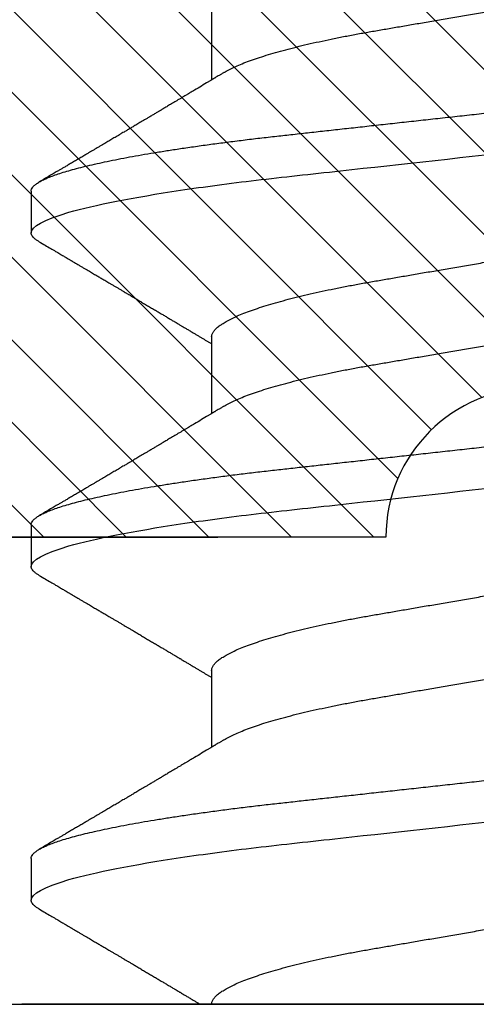
# Model space of a CAD drawing. Units: inches. Extents: x 0 to 44.3, y 0 to 42.6.
# Drawn here: x 12.3 to 12.4, y 21.7 to 21.9 of the extents above; entities that cross this region are included whole.
import ezdxf

# ---------------------------------------------------------------- set-up
doc = ezdxf.new("R2010")
doc.units = ezdxf.units.IN
doc.header["$LTSCALE"] = 0.25
doc.header["$MEASUREMENT"] = 0
doc.linetypes.add('HIDDEN2', pattern=[0.1875, 0.125, -0.0625])
for name, color, linetype in [('Arcadia-Hidden', 1, 'HIDDEN2'), ('Arcadia-Profile', 6, 'Continuous'), ('Arcadia-Shade', 8, 'Continuous')]:
    doc.layers.add(name, color=color, linetype=linetype)

# ---------------------------------------------------------------- blocks, each defined once
blk = doc.blocks.new('*U11')
at = {"layer": 'Arcadia-Profile'}
for p, q in [((-0.01, 0.216), (-0.01, -0.216)), ((0.02125, 0.108), (0.01232, 0.108)), ((0.09268, 0.108), (0.08375, 0.108)), ((0.16411, 0.108), (0.15518, 0.108)), ((0.06143, 0.06934), (0.04503, 0.06934)), ((0.13286, 0.06934), (0.11646, 0.06934)), ((0.20429, 0.06934), (0.18789, 0.06934))]:
    blk.add_line(p, q, dxfattribs=at)
for points, knots in [([(0.0104, 0.10629), (0.01052, 0.10647), (0.01077, 0.10689), (0.01115, 0.10736), (0.01155, 0.10773), (0.01194, 0.10796), (0.0122, 0.10799), (0.01232, 0.108)], [0, 0, 0, 0, 0.168323, 0.378873, 0.587751, 0.794833, 1, 1, 1, 1]), ([(0.01232, 0.108), (0.01361, 0.108), (0.01511, 0.10537), (0.01826, 0.09442), (0.0199, 0.08611), (0.02216, 0.07097), (0.02289, 0.06549), (0.02424, 0.05407), (0.02487, 0.04814), (0.02699, 0.02889), (0.02858, 0.01447), (0.03177, -0.01447), (0.03336, -0.02889), (0.03548, -0.04814), (0.03611, -0.05407), (0.03747, -0.06549), (0.03819, -0.07097), (0.04046, -0.08611), (0.0421, -0.09442), (0.04524, -0.10537), (0.04675, -0.108), (0.04804, -0.108)], [0, 0, 0, 0, 0.125, 0.125, 0.25, 0.25, 0.3125, 0.3125, 0.375, 0.375, 0.5, 0.5, 0.625, 0.625, 0.6875, 0.6875, 0.75, 0.75, 0.875, 0.875, 1, 1, 1, 1]), ([(0.02125, 0.108), (0.02139, 0.10798), (0.02166, 0.10795), (0.02208, 0.10769), (0.02252, 0.10726), (0.02297, 0.10665), (0.02342, 0.10586), (0.02388, 0.10491), (0.02434, 0.1038), (0.02479, 0.10255), (0.02525, 0.10114), (0.02572, 0.09957), (0.02618, 0.09783), (0.02665, 0.09595), (0.02712, 0.09391), (0.0276, 0.09172), (0.02807, 0.08939), (0.02853, 0.08694), (0.02899, 0.08437), (0.02945, 0.0817), (0.02989, 0.07892), (0.03035, 0.07597), (0.03081, 0.07283), (0.03127, 0.0695), (0.03172, 0.06609), (0.03216, 0.0626), (0.03259, 0.05903), (0.03299, 0.05547), (0.03338, 0.05191), (0.03378, 0.04834), (0.03418, 0.04466), (0.0346, 0.0409), (0.03502, 0.03704), (0.03546, 0.0331), (0.0359, 0.02909), (0.03635, 0.02502), (0.0368, 0.02089), (0.03726, 0.01673), (0.03772, 0.01256), (0.03818, 0.00839), (0.03864, 0.0042), (0.03912, -0.00011), (0.03961, -0.00454), (0.04011, -0.00906), (0.0406, -0.01356), (0.04109, -0.01802), (0.04158, -0.02244), (0.04205, -0.02672), (0.04251, -0.03085), (0.04295, -0.03483), (0.04338, -0.03873), (0.0438, -0.04255), (0.04421, -0.04627), (0.04461, -0.0499), (0.045, -0.05344), (0.04538, -0.0569), (0.04578, -0.06029), (0.04618, -0.06361), (0.0466, -0.06685), (0.04702, -0.07), (0.04744, -0.07306), (0.04789, -0.07612), (0.04836, -0.07915), (0.04884, -0.08214), (0.04933, -0.085), (0.04983, -0.08771), (0.05032, -0.09028), (0.05081, -0.09264), (0.05129, -0.09481), (0.05177, -0.09679), (0.05223, -0.09861), (0.0527, -0.10027), (0.05316, -0.10177), (0.05362, -0.10311), (0.05407, -0.10429), (0.05452, -0.10531), (0.05495, -0.10616), (0.05538, -0.10684), (0.05579, -0.10737), (0.05619, -0.10773), (0.05658, -0.10795), (0.05697, -0.10803), (0.05737, -0.10794), (0.0578, -0.10769), (0.05823, -0.10725), (0.0586, -0.10678), (0.05881, -0.1064), (0.05888, -0.10628)], [0, 0, 0, 0, 0.01186, 0.023839, 0.035929, 0.048122, 0.060408, 0.072778, 0.084509, 0.096297, 0.108134, 0.12001, 0.131917, 0.143844, 0.155782, 0.167722, 0.179654, 0.191568, 0.203243, 0.214883, 0.22648, 0.238025, 0.250424, 0.262743, 0.274971, 0.287101, 0.299123, 0.311029, 0.322182, 0.333426, 0.344772, 0.356213, 0.367742, 0.379351, 0.391033, 0.402778, 0.414579, 0.426426, 0.438098, 0.449797, 0.461514, 0.47324, 0.485902, 0.498553, 0.511181, 0.523775, 0.536324, 0.548817, 0.560536, 0.572187, 0.583763, 0.595254, 0.606655, 0.617957, 0.629154, 0.640319, 0.651587, 0.662956, 0.674213, 0.685553, 0.69697, 0.708454, 0.720923, 0.733453, 0.746031, 0.758648, 0.771291, 0.783951, 0.795891, 0.807826, 0.819745, 0.831639, 0.843499, 0.855316, 0.867081, 0.878785, 0.890419, 0.901975, 0.913242, 0.924419, 0.9355, 0.946479, 0.958339, 0.970318, 0.982408, 0.994601, 1, 1, 1, 1]), ([(0.08183, 0.10629), (0.08194, 0.10647), (0.0822, 0.10689), (0.08258, 0.10736), (0.08298, 0.10773), (0.08337, 0.10796), (0.08362, 0.10799), (0.08375, 0.108)], [0, 0, 0, 0, 0.168323, 0.378873, 0.587751, 0.794833, 1, 1, 1, 1]), ([(0.08375, 0.108), (0.08504, 0.108), (0.08654, 0.10537), (0.08969, 0.09442), (0.09132, 0.08611), (0.09359, 0.07097), (0.09432, 0.06549), (0.09567, 0.05407), (0.0963, 0.04814), (0.09842, 0.02889), (0.10001, 0.01447), (0.1032, -0.01447), (0.10479, -0.02889), (0.10691, -0.04814), (0.10754, -0.05407), (0.1089, -0.06549), (0.10962, -0.07097), (0.11189, -0.08611), (0.11353, -0.09442), (0.11667, -0.10537), (0.11818, -0.108), (0.11946, -0.108)], [0, 0, 0, 0, 0.125, 0.125, 0.25, 0.25, 0.3125, 0.3125, 0.375, 0.375, 0.5, 0.5, 0.625, 0.625, 0.6875, 0.6875, 0.75, 0.75, 0.875, 0.875, 1, 1, 1, 1]), ([(0.09268, 0.108), (0.09281, 0.10798), (0.09309, 0.10795), (0.09351, 0.10769), (0.09395, 0.10726), (0.0944, 0.10665), (0.09485, 0.10586), (0.09531, 0.10491), (0.09577, 0.1038), (0.09622, 0.10255), (0.09668, 0.10114), (0.09714, 0.09957), (0.09761, 0.09783), (0.09808, 0.09595), (0.09855, 0.09391), (0.09902, 0.09172), (0.0995, 0.08939), (0.09996, 0.08694), (0.10042, 0.08437), (0.10087, 0.0817), (0.10132, 0.07892), (0.10178, 0.07597), (0.10223, 0.07283), (0.1027, 0.0695), (0.10315, 0.06609), (0.10359, 0.0626), (0.10401, 0.05903), (0.10442, 0.05547), (0.10481, 0.05191), (0.10521, 0.04834), (0.10561, 0.04466), (0.10603, 0.0409), (0.10645, 0.03704), (0.10689, 0.0331), (0.10733, 0.02909), (0.10778, 0.02502), (0.10823, 0.02089), (0.10869, 0.01673), (0.10915, 0.01256), (0.10961, 0.00839), (0.11007, 0.0042), (0.11055, -0.00011), (0.11104, -0.00454), (0.11153, -0.00906), (0.11203, -0.01356), (0.11252, -0.01802), (0.11301, -0.02244), (0.11348, -0.02672), (0.11394, -0.03085), (0.11437, -0.03483), (0.1148, -0.03873), (0.11523, -0.04255), (0.11564, -0.04627), (0.11604, -0.0499), (0.11643, -0.05344), (0.11681, -0.0569), (0.11721, -0.06029), (0.11761, -0.06361), (0.11802, -0.06685), (0.11844, -0.07), (0.11887, -0.07306), (0.11932, -0.07612), (0.11978, -0.07915), (0.12027, -0.08214), (0.12076, -0.085), (0.12125, -0.08771), (0.12175, -0.09028), (0.12224, -0.09264), (0.12272, -0.09481), (0.12319, -0.09679), (0.12366, -0.09861), (0.12413, -0.10027), (0.12459, -0.10177), (0.12505, -0.10311), (0.1255, -0.10429), (0.12594, -0.10531), (0.12638, -0.10616), (0.12681, -0.10684), (0.12722, -0.10737), (0.12762, -0.10773), (0.12801, -0.10795), (0.1284, -0.10803), (0.1288, -0.10794), (0.12923, -0.10769), (0.12966, -0.10725), (0.13002, -0.10678), (0.13024, -0.1064), (0.13031, -0.10628)], [0, 0, 0, 0, 0.01186, 0.023839, 0.035929, 0.048122, 0.060408, 0.072778, 0.084509, 0.096297, 0.108134, 0.12001, 0.131917, 0.143844, 0.155782, 0.167722, 0.179654, 0.191568, 0.203243, 0.214883, 0.22648, 0.238025, 0.250424, 0.262743, 0.274971, 0.287101, 0.299123, 0.311029, 0.322182, 0.333426, 0.344772, 0.356213, 0.367742, 0.379351, 0.391033, 0.402778, 0.414579, 0.426426, 0.438098, 0.449797, 0.461514, 0.47324, 0.485902, 0.498553, 0.511181, 0.523775, 0.536324, 0.548817, 0.560536, 0.572187, 0.583763, 0.595254, 0.606655, 0.617957, 0.629154, 0.640319, 0.651587, 0.662956, 0.674213, 0.685553, 0.69697, 0.708454, 0.720923, 0.733453, 0.746031, 0.758648, 0.771291, 0.783951, 0.795891, 0.807826, 0.819745, 0.831639, 0.843499, 0.855316, 0.867081, 0.878785, 0.890419, 0.901975, 0.913242, 0.924419, 0.9355, 0.946479, 0.958339, 0.970318, 0.982408, 0.994601, 1, 1, 1, 1]), ([(0.15326, 0.10629), (0.15337, 0.10647), (0.15362, 0.10689), (0.15401, 0.10736), (0.15441, 0.10773), (0.1548, 0.10796), (0.15505, 0.10799), (0.15518, 0.108)], [0, 0, 0, 0, 0.168323, 0.378873, 0.587751, 0.794833, 1, 1, 1, 1]), ([(0.15518, 0.108), (0.15647, 0.108), (0.15797, 0.10537), (0.16112, 0.09442), (0.16275, 0.08611), (0.16502, 0.07097), (0.16575, 0.06549), (0.1671, 0.05407), (0.16773, 0.04814), (0.16985, 0.02889), (0.17144, 0.01447), (0.17463, -0.01447), (0.17622, -0.02889), (0.17834, -0.04814), (0.17897, -0.05407), (0.18033, -0.06549), (0.18105, -0.07097), (0.18332, -0.08611), (0.18495, -0.09442), (0.1881, -0.10537), (0.1896, -0.108), (0.19089, -0.108)], [0, 0, 0, 0, 0.125, 0.125, 0.25, 0.25, 0.3125, 0.3125, 0.375, 0.375, 0.5, 0.5, 0.625, 0.625, 0.6875, 0.6875, 0.75, 0.75, 0.875, 0.875, 1, 1, 1, 1]), ([(0.16411, 0.108), (0.16424, 0.10798), (0.16452, 0.10795), (0.16494, 0.10769), (0.16538, 0.10726), (0.16582, 0.10665), (0.16628, 0.10586), (0.16674, 0.10491), (0.1672, 0.1038), (0.16765, 0.10255), (0.16811, 0.10114), (0.16857, 0.09957), (0.16904, 0.09783), (0.16951, 0.09595), (0.16998, 0.09391), (0.17045, 0.09172), (0.17092, 0.08939), (0.17139, 0.08694), (0.17185, 0.08437), (0.1723, 0.0817), (0.17275, 0.07892), (0.1732, 0.07597), (0.17366, 0.07283), (0.17412, 0.0695), (0.17457, 0.06609), (0.17501, 0.0626), (0.17544, 0.05903), (0.17585, 0.05547), (0.17624, 0.05191), (0.17664, 0.04834), (0.17704, 0.04466), (0.17746, 0.0409), (0.17788, 0.03704), (0.17832, 0.0331), (0.17876, 0.02909), (0.17921, 0.02502), (0.17966, 0.02089), (0.18012, 0.01673), (0.18058, 0.01256), (0.18104, 0.00839), (0.1815, 0.0042), (0.18198, -0.00011), (0.18246, -0.00454), (0.18296, -0.00906), (0.18346, -0.01356), (0.18395, -0.01802), (0.18444, -0.02244), (0.18491, -0.02672), (0.18536, -0.03085), (0.1858, -0.03483), (0.18623, -0.03873), (0.18665, -0.04255), (0.18706, -0.04627), (0.18747, -0.0499), (0.18785, -0.05344), (0.18824, -0.0569), (0.18864, -0.06029), (0.18904, -0.06361), (0.18945, -0.06685), (0.18987, -0.07), (0.1903, -0.07306), (0.19075, -0.07612), (0.19121, -0.07915), (0.1917, -0.08214), (0.19219, -0.085), (0.19268, -0.08771), (0.19318, -0.09028), (0.19367, -0.09264), (0.19415, -0.09481), (0.19462, -0.09679), (0.19509, -0.09861), (0.19556, -0.10027), (0.19602, -0.10177), (0.19648, -0.10311), (0.19693, -0.10429), (0.19737, -0.10531), (0.19781, -0.10616), (0.19824, -0.10684), (0.19865, -0.10737), (0.19905, -0.10773), (0.19944, -0.10795), (0.19983, -0.10803), (0.20023, -0.10794), (0.20066, -0.10769), (0.20109, -0.10725), (0.20145, -0.10678), (0.20167, -0.1064), (0.20174, -0.10628)], [0, 0, 0, 0, 0.01186, 0.023839, 0.035929, 0.048122, 0.060408, 0.072778, 0.084509, 0.096297, 0.108134, 0.12001, 0.131917, 0.143844, 0.155782, 0.167722, 0.179654, 0.191568, 0.203243, 0.214883, 0.22648, 0.238025, 0.250424, 0.262743, 0.274971, 0.287101, 0.299123, 0.311029, 0.322182, 0.333426, 0.344772, 0.356213, 0.367742, 0.379351, 0.391033, 0.402778, 0.414579, 0.426426, 0.438098, 0.449797, 0.461514, 0.47324, 0.485902, 0.498553, 0.511181, 0.523775, 0.536324, 0.548817, 0.560536, 0.572187, 0.583763, 0.595254, 0.606655, 0.617957, 0.629154, 0.640319, 0.651587, 0.662956, 0.674213, 0.685553, 0.69697, 0.708454, 0.720923, 0.733453, 0.746031, 0.758648, 0.771291, 0.783951, 0.795891, 0.807826, 0.819745, 0.831639, 0.843499, 0.855316, 0.867081, 0.878785, 0.890419, 0.901975, 0.913242, 0.924419, 0.9355, 0.946479, 0.958339, 0.970318, 0.982408, 0.994601, 1, 1, 1, 1]), ([(0.01041, 0.1063), (0.01015, 0.10586), (0.00966, 0.10503), (0.00897, 0.10385), (0.00836, 0.10281), (0.00783, 0.10191), (0.00738, 0.10115), (0.00703, 0.10055), (0.00678, 0.10012), (0.0066, 0.09981), (0.00646, 0.09959), (0.00637, 0.09942), (0.00628, 0.09927), (0.00617, 0.09909), (0.00602, 0.09883), (0.0058, 0.09845), (0.00551, 0.09796), (0.00518, 0.09741), (0.00484, 0.09683), (0.00443, 0.09612), (0.00395, 0.09531), (0.00345, 0.09446), (0.003, 0.0937), (0.00257, 0.09298), (0.00212, 0.0922), (0.00169, 0.09148), (0.00131, 0.09083), (0.00098, 0.09029), (0.00066, 0.08973), (0.00032, 0.08916), (-0.00001, 0.0886), (-0.00032, 0.08808), (-0.00057, 0.08766), (-0.00074, 0.08736), (-0.00087, 0.08714), (-0.00101, 0.08691), (-0.00117, 0.08663), (-0.00138, 0.08628), (-0.00167, 0.08579), (-0.00206, 0.08513), (-0.00254, 0.08432), (-0.00304, 0.08347), (-0.00354, 0.08263), (-0.00404, 0.08179), (-0.00453, 0.08097), (-0.00499, 0.08019), (-0.00543, 0.07946), (-0.00584, 0.07876), (-0.00623, 0.0781), (-0.00659, 0.07749), (-0.0069, 0.07698), (-0.00715, 0.07655), (-0.00735, 0.07623), (-0.00751, 0.07595), (-0.0077, 0.07563), (-0.00797, 0.07518), (-0.00831, 0.07461), (-0.00869, 0.07397), (-0.00907, 0.07333), (-0.00943, 0.07272), (-0.00974, 0.07221), (-0.00993, 0.0719), (-0.01, 0.07178)], [0, 0, 0, 0, 0.0355121, 0.0673057, 0.0953842, 0.1197501, 0.140406, 0.1573535, 0.1676315, 0.1758251, 0.1819348, 0.1859608, 0.1892679, 0.1939842, 0.2004242, 0.2110342, 0.2243987, 0.2402486, 0.2559567, 0.2708567, 0.2977731, 0.3215751, 0.3402062, 0.3590139, 0.3800835, 0.4034132, 0.4177574, 0.4325609, 0.4476106, 0.4629064, 0.478448, 0.4935015, 0.5051135, 0.5124639, 0.5172787, 0.5232229, 0.5309035, 0.54032, 0.5514718, 0.5710976, 0.5939815, 0.6170856, 0.6399133, 0.6624644, 0.6847392, 0.7067379, 0.7257603, 0.7445712, 0.7630979, 0.7797049, 0.7937182, 0.8051396, 0.8139707, 0.8202317, 0.8279077, 0.8400112, 0.856537, 0.8746997, 0.8919866, 0.9083985, 0.9239362, 0.933761, 0.933761, 0.933761, 0.933761]), ([(0.04666, 0.06662), (0.04654, 0.06682), (0.04632, 0.06719), (0.04602, 0.0677), (0.04578, 0.06809), (0.04561, 0.06837), (0.04549, 0.06858), (0.04535, 0.06881), (0.04516, 0.06913), (0.0449, 0.06955), (0.04413, 0.07085), (0.04334, 0.07216), (0.04257, 0.07345), (0.04232, 0.07388), (0.0421, 0.07424), (0.04192, 0.07454), (0.04176, 0.07481), (0.04157, 0.07514), (0.04131, 0.07558), (0.04099, 0.07611), (0.04065, 0.07668), (0.04025, 0.07735), (0.0398, 0.07811), (0.03931, 0.07893), (0.03888, 0.07966), (0.03853, 0.08024), (0.03823, 0.08074), (0.03793, 0.08126), (0.03756, 0.08188), (0.03717, 0.08253), (0.03671, 0.08332), (0.03619, 0.08419), (0.03563, 0.08513), (0.03515, 0.08594), (0.03477, 0.0866), (0.03451, 0.08704), (0.03434, 0.08732), (0.03422, 0.08752), (0.03407, 0.08778), (0.03386, 0.08813), (0.0336, 0.08857), (0.03331, 0.08906), (0.03302, 0.08955), (0.03265, 0.09018), (0.03221, 0.09092), (0.03169, 0.09181), (0.03123, 0.09258), (0.03082, 0.09328), (0.03046, 0.09389), (0.03011, 0.09448), (0.0298, 0.09501), (0.02957, 0.0954), (0.02941, 0.09568), (0.02927, 0.09591), (0.02911, 0.09619), (0.0289, 0.09654), (0.02857, 0.09709), (0.02814, 0.09783), (0.02763, 0.09871), (0.02714, 0.09954), (0.0267, 0.10029), (0.0263, 0.10095), (0.02594, 0.10157), (0.02554, 0.10226), (0.02505, 0.10309), (0.02446, 0.1041), (0.02382, 0.10518), (0.02339, 0.10592), (0.02317, 0.1063)], [0, 0, 0, 0, 0.015488, 0.028179, 0.03807, 0.04516, 0.049613, 0.054036, 0.062727, 0.073548, 0.086497, 0.160932, 0.17316, 0.183979, 0.193157, 0.200691, 0.20669, 0.213879, 0.225402, 0.239762, 0.254236, 0.268383, 0.290604, 0.311765, 0.330359, 0.346073, 0.355406, 0.368491, 0.3853, 0.402083, 0.418046, 0.444508, 0.468348, 0.48909, 0.505627, 0.517912, 0.522449, 0.526679, 0.533158, 0.5421, 0.553505, 0.566354, 0.578739, 0.590616, 0.613858, 0.635121, 0.657614, 0.672168, 0.687516, 0.703566, 0.717374, 0.727539, 0.732969, 0.737995, 0.74498, 0.753934, 0.764857, 0.786769, 0.809783, 0.830711, 0.849551, 0.866302, 0.880978, 0.895703, 0.918449, 0.944092, 0.971728, 1, 1, 1, 1]), ([(0.08183, 0.1063), (0.08158, 0.10586), (0.08109, 0.10503), (0.0804, 0.10385), (0.07979, 0.10281), (0.07926, 0.10191), (0.07881, 0.10115), (0.07846, 0.10055), (0.0782, 0.10012), (0.07803, 0.09981), (0.07789, 0.09959), (0.0778, 0.09942), (0.07771, 0.09927), (0.0776, 0.09909), (0.07744, 0.09883), (0.07722, 0.09845), (0.07694, 0.09796), (0.07661, 0.09741), (0.07627, 0.09683), (0.07585, 0.09612), (0.07538, 0.09531), (0.07487, 0.09446), (0.07443, 0.0937), (0.074, 0.09298), (0.07354, 0.0922), (0.07312, 0.09148), (0.07273, 0.09083), (0.07241, 0.09029), (0.07208, 0.08973), (0.07175, 0.08916), (0.07142, 0.0886), (0.07111, 0.08808), (0.07086, 0.08766), (0.07069, 0.08736), (0.07056, 0.08714), (0.07042, 0.08691), (0.07025, 0.08663), (0.07005, 0.08628), (0.06976, 0.08579), (0.06936, 0.08513), (0.06889, 0.08432), (0.06838, 0.08347), (0.06788, 0.08263), (0.06739, 0.08179), (0.0669, 0.08097), (0.06644, 0.08019), (0.066, 0.07946), (0.06559, 0.07876), (0.0652, 0.0781), (0.06484, 0.07749), (0.06453, 0.07698), (0.06428, 0.07655), (0.06408, 0.07623), (0.06392, 0.07595), (0.06373, 0.07563), (0.06346, 0.07518), (0.06312, 0.07461), (0.06274, 0.07397), (0.06235, 0.07333), (0.06199, 0.07272), (0.06165, 0.07215), (0.06133, 0.07161), (0.06101, 0.07108), (0.0607, 0.07056), (0.06039, 0.07004), (0.06015, 0.06964), (0.06001, 0.0694), (0.05997, 0.06934)], [0, 0, 0, 0, 0.0355121, 0.0673057, 0.0953842, 0.1197501, 0.140406, 0.1573535, 0.1676315, 0.1758251, 0.1819348, 0.1859608, 0.1892679, 0.1939842, 0.2004242, 0.2110342, 0.2243987, 0.2402486, 0.2559567, 0.2708567, 0.2977731, 0.3215751, 0.3402062, 0.3590139, 0.3800835, 0.4034132, 0.4177574, 0.4325609, 0.4476106, 0.4629064, 0.478448, 0.4935015, 0.5051135, 0.5124639, 0.5172787, 0.5232229, 0.5309035, 0.54032, 0.5514718, 0.5710976, 0.5939815, 0.6170856, 0.6399133, 0.6624644, 0.6847392, 0.7067379, 0.7257603, 0.7445712, 0.7630979, 0.7797049, 0.7937182, 0.8051396, 0.8139707, 0.8202317, 0.8279077, 0.8400112, 0.856537, 0.8746997, 0.8919866, 0.9083985, 0.9239362, 0.9386004, 0.9527269, 0.9668192, 0.9808825, 0.9949166, 1, 1, 1, 1]), ([(0.11809, 0.06662), (0.11797, 0.06682), (0.11775, 0.06719), (0.11745, 0.0677), (0.11721, 0.06809), (0.11704, 0.06837), (0.11692, 0.06858), (0.11678, 0.06881), (0.11659, 0.06913), (0.11633, 0.06955), (0.11556, 0.07085), (0.11477, 0.07216), (0.114, 0.07345), (0.11375, 0.07388), (0.11353, 0.07424), (0.11335, 0.07454), (0.11319, 0.07481), (0.11299, 0.07514), (0.11273, 0.07558), (0.11242, 0.07611), (0.11208, 0.07668), (0.11168, 0.07735), (0.11123, 0.07811), (0.11074, 0.07893), (0.1103, 0.07966), (0.10996, 0.08024), (0.10966, 0.08074), (0.10936, 0.08126), (0.10899, 0.08188), (0.1086, 0.08253), (0.10814, 0.08332), (0.10762, 0.08419), (0.10706, 0.08513), (0.10658, 0.08594), (0.10619, 0.0866), (0.10593, 0.08704), (0.10577, 0.08732), (0.10565, 0.08752), (0.1055, 0.08778), (0.10529, 0.08813), (0.10503, 0.08857), (0.10474, 0.08906), (0.10445, 0.08955), (0.10408, 0.09018), (0.10364, 0.09092), (0.10312, 0.09181), (0.10266, 0.09258), (0.10225, 0.09328), (0.10189, 0.09389), (0.10154, 0.09448), (0.10123, 0.09501), (0.101, 0.0954), (0.10084, 0.09568), (0.1007, 0.09591), (0.10054, 0.09619), (0.10033, 0.09654), (0.1, 0.09709), (0.09957, 0.09783), (0.09905, 0.09871), (0.09856, 0.09954), (0.09812, 0.10029), (0.09773, 0.10095), (0.09737, 0.10157), (0.09697, 0.10226), (0.09648, 0.10309), (0.09588, 0.1041), (0.09525, 0.10518), (0.09481, 0.10592), (0.09459, 0.1063)], [0, 0, 0, 0, 0.015488, 0.028179, 0.03807, 0.04516, 0.049613, 0.054036, 0.062727, 0.073548, 0.086497, 0.160932, 0.17316, 0.183979, 0.193157, 0.200691, 0.20669, 0.213879, 0.225402, 0.239762, 0.254236, 0.268383, 0.290604, 0.311765, 0.330359, 0.346073, 0.355406, 0.368491, 0.3853, 0.402083, 0.418046, 0.444508, 0.468348, 0.48909, 0.505627, 0.517912, 0.522449, 0.526679, 0.533158, 0.5421, 0.553505, 0.566354, 0.578739, 0.590616, 0.613858, 0.635121, 0.657614, 0.672168, 0.687516, 0.703566, 0.717374, 0.727539, 0.732969, 0.737995, 0.74498, 0.753934, 0.764857, 0.786769, 0.809783, 0.830711, 0.849551, 0.866302, 0.880978, 0.895703, 0.918449, 0.944092, 0.971728, 1, 1, 1, 1]), ([(0.15326, 0.1063), (0.15301, 0.10586), (0.15252, 0.10503), (0.15183, 0.10385), (0.15122, 0.10281), (0.15069, 0.10191), (0.15024, 0.10115), (0.14989, 0.10055), (0.14963, 0.10012), (0.14945, 0.09981), (0.14932, 0.09959), (0.14922, 0.09942), (0.14914, 0.09927), (0.14903, 0.09909), (0.14887, 0.09883), (0.14865, 0.09845), (0.14836, 0.09796), (0.14804, 0.09741), (0.1477, 0.09683), (0.14728, 0.09612), (0.14681, 0.09531), (0.1463, 0.09446), (0.14586, 0.0937), (0.14543, 0.09298), (0.14497, 0.0922), (0.14455, 0.09148), (0.14416, 0.09083), (0.14384, 0.09029), (0.14351, 0.08973), (0.14318, 0.08916), (0.14285, 0.0886), (0.14254, 0.08808), (0.14229, 0.08766), (0.14212, 0.08736), (0.14198, 0.08714), (0.14185, 0.08691), (0.14168, 0.08663), (0.14148, 0.08628), (0.14118, 0.08579), (0.14079, 0.08513), (0.14031, 0.08432), (0.13981, 0.08347), (0.13931, 0.08263), (0.13882, 0.08179), (0.13833, 0.08097), (0.13787, 0.08019), (0.13743, 0.07946), (0.13702, 0.07876), (0.13662, 0.0781), (0.13626, 0.07749), (0.13596, 0.07698), (0.13571, 0.07655), (0.13551, 0.07623), (0.13534, 0.07595), (0.13515, 0.07563), (0.13489, 0.07518), (0.13455, 0.07461), (0.13416, 0.07397), (0.13378, 0.07333), (0.13342, 0.07272), (0.13308, 0.07215), (0.13275, 0.07161), (0.13244, 0.07108), (0.13213, 0.07056), (0.13182, 0.07004), (0.13157, 0.06964), (0.13143, 0.0694), (0.1314, 0.06934)], [0, 0, 0, 0, 0.0355121, 0.0673057, 0.0953842, 0.1197501, 0.140406, 0.1573535, 0.1676315, 0.1758251, 0.1819348, 0.1859608, 0.1892679, 0.1939842, 0.2004242, 0.2110342, 0.2243987, 0.2402486, 0.2559567, 0.2708567, 0.2977731, 0.3215751, 0.3402062, 0.3590139, 0.3800835, 0.4034132, 0.4177574, 0.4325609, 0.4476106, 0.4629064, 0.478448, 0.4935015, 0.5051135, 0.5124639, 0.5172787, 0.5232229, 0.5309035, 0.54032, 0.5514718, 0.5710976, 0.5939815, 0.6170856, 0.6399133, 0.6624644, 0.6847392, 0.7067379, 0.7257603, 0.7445712, 0.7630979, 0.7797049, 0.7937182, 0.8051396, 0.8139707, 0.8202317, 0.8279077, 0.8400112, 0.856537, 0.8746997, 0.8919866, 0.9083985, 0.9239362, 0.9386004, 0.9527269, 0.9668192, 0.9808825, 0.9949166, 1, 1, 1, 1]), ([(0.18952, 0.06662), (0.1894, 0.06682), (0.18918, 0.06719), (0.18887, 0.0677), (0.18864, 0.06809), (0.18847, 0.06837), (0.18834, 0.06858), (0.18821, 0.06881), (0.18802, 0.06913), (0.18776, 0.06955), (0.18698, 0.07085), (0.1862, 0.07216), (0.18543, 0.07345), (0.18518, 0.07388), (0.18496, 0.07424), (0.18478, 0.07454), (0.18462, 0.07481), (0.18442, 0.07514), (0.18416, 0.07558), (0.18385, 0.07611), (0.18351, 0.07668), (0.18311, 0.07735), (0.18266, 0.07811), (0.18217, 0.07893), (0.18173, 0.07966), (0.18139, 0.08024), (0.18109, 0.08074), (0.18078, 0.08126), (0.18042, 0.08188), (0.18003, 0.08253), (0.17957, 0.08332), (0.17905, 0.08419), (0.17849, 0.08513), (0.17801, 0.08594), (0.17762, 0.0866), (0.17736, 0.08704), (0.1772, 0.08732), (0.17708, 0.08752), (0.17692, 0.08778), (0.17671, 0.08813), (0.17646, 0.08857), (0.17617, 0.08906), (0.17588, 0.08955), (0.17551, 0.09018), (0.17507, 0.09092), (0.17454, 0.09181), (0.17409, 0.09258), (0.17368, 0.09328), (0.17332, 0.09389), (0.17297, 0.09448), (0.17266, 0.09501), (0.17243, 0.0954), (0.17227, 0.09568), (0.17213, 0.09591), (0.17197, 0.09619), (0.17176, 0.09654), (0.17143, 0.09709), (0.171, 0.09783), (0.17048, 0.09871), (0.16999, 0.09954), (0.16955, 0.10029), (0.16916, 0.10095), (0.1688, 0.10157), (0.1684, 0.10226), (0.1679, 0.10309), (0.16731, 0.1041), (0.16668, 0.10518), (0.16624, 0.10592), (0.16602, 0.1063)], [0, 0, 0, 0, 0.015488, 0.028179, 0.03807, 0.04516, 0.049613, 0.054036, 0.062727, 0.073548, 0.086497, 0.160932, 0.17316, 0.183979, 0.193157, 0.200691, 0.20669, 0.213879, 0.225402, 0.239762, 0.254236, 0.268383, 0.290604, 0.311765, 0.330359, 0.346073, 0.355406, 0.368491, 0.3853, 0.402083, 0.418046, 0.444508, 0.468348, 0.48909, 0.505627, 0.517912, 0.522449, 0.526679, 0.533158, 0.5421, 0.553505, 0.566354, 0.578739, 0.590616, 0.613858, 0.635121, 0.657614, 0.672168, 0.687516, 0.703566, 0.717374, 0.727539, 0.732969, 0.737995, 0.74498, 0.753934, 0.764857, 0.786769, 0.809783, 0.830711, 0.849551, 0.866302, 0.880978, 0.895703, 0.918449, 0.944092, 0.971728, 1, 1, 1, 1]), ([(-0.01, 0.06934), (-0.00984, 0.06932), (-0.00951, 0.06929), (-0.00899, 0.06905), (-0.00846, 0.06865), (-0.00792, 0.06808), (-0.00736, 0.06735), (-0.0068, 0.06646), (-0.00623, 0.06541), (-0.00565, 0.06419), (-0.00506, 0.06281), (-0.00447, 0.06126), (-0.00387, 0.05954), (-0.00326, 0.05766), (-0.00267, 0.05565), (-0.00207, 0.0535), (-0.00149, 0.05122), (-0.00091, 0.04883), (-0.00035, 0.04634), (0.0002, 0.04376), (0.00073, 0.0411), (0.00125, 0.03837), (0.00175, 0.03559), (0.00223, 0.03276), (0.00273, 0.02986), (0.00324, 0.02687), (0.00378, 0.02376), (0.00433, 0.02055), (0.0049, 0.01724), (0.00548, 0.01387), (0.00606, 0.01045), (0.00666, 0.00699), (0.00726, 0.0035), (0.00786, 0), (0.00846, -0.00349), (0.00905, -0.00697), (0.00965, -0.01043), (0.01023, -0.01384), (0.01081, -0.01719), (0.01137, -0.02045), (0.01191, -0.02362), (0.01244, -0.02671), (0.01296, -0.02973), (0.01347, -0.03267), (0.01396, -0.03554), (0.01446, -0.03834), (0.01498, -0.04108), (0.01551, -0.04375), (0.01606, -0.04634), (0.01663, -0.04883), (0.0172, -0.05122), (0.01779, -0.05349), (0.01838, -0.05563), (0.01897, -0.05765), (0.01957, -0.05951), (0.02016, -0.06121), (0.02075, -0.06274), (0.02133, -0.06413), (0.02192, -0.06535), (0.02235, -0.06617), (0.02258, -0.06654), (0.02262, -0.0666)], [0, 0, 0, 0, 0.01651, 0.033221, 0.050117, 0.06718, 0.08439, 0.101417, 0.118548, 0.135761, 0.153034, 0.1707, 0.188382, 0.206057, 0.223701, 0.24129, 0.258802, 0.276214, 0.293467, 0.310578, 0.327528, 0.3443, 0.360875, 0.377044, 0.393391, 0.409922, 0.42662, 0.443814, 0.461143, 0.478588, 0.496126, 0.513734, 0.53139, 0.54907, 0.566711, 0.584328, 0.601899, 0.619399, 0.636806, 0.653792, 0.670647, 0.687354, 0.703894, 0.720583, 0.737085, 0.753694, 0.7705, 0.787487, 0.804635, 0.821925, 0.839299, 0.856772, 0.874323, 0.891928, 0.909564, 0.926893, 0.944207, 0.961483, 0.978699, 0.996183, 1, 1, 1, 1]), ([(0.06143, 0.06934), (0.06159, 0.06932), (0.06192, 0.06929), (0.06244, 0.06905), (0.06297, 0.06865), (0.06351, 0.06808), (0.06407, 0.06735), (0.06463, 0.06646), (0.0652, 0.06541), (0.06578, 0.06419), (0.06637, 0.06281), (0.06696, 0.06126), (0.06756, 0.05954), (0.06816, 0.05766), (0.06876, 0.05565), (0.06935, 0.0535), (0.06994, 0.05122), (0.07051, 0.04883), (0.07108, 0.04634), (0.07163, 0.04376), (0.07216, 0.0411), (0.07268, 0.03837), (0.07318, 0.03559), (0.07366, 0.03276), (0.07416, 0.02986), (0.07467, 0.02687), (0.07521, 0.02376), (0.07576, 0.02055), (0.07633, 0.01724), (0.0769, 0.01387), (0.07749, 0.01045), (0.07809, 0.00699), (0.07868, 0.0035), (0.07929, 0), (0.07989, -0.00349), (0.08048, -0.00697), (0.08108, -0.01043), (0.08166, -0.01384), (0.08224, -0.01719), (0.0828, -0.02045), (0.08334, -0.02362), (0.08387, -0.02671), (0.08439, -0.02973), (0.0849, -0.03267), (0.08539, -0.03554), (0.08589, -0.03834), (0.08641, -0.04108), (0.08694, -0.04375), (0.08749, -0.04634), (0.08806, -0.04883), (0.08863, -0.05122), (0.08921, -0.05349), (0.08981, -0.05563), (0.0904, -0.05765), (0.091, -0.05951), (0.09159, -0.06121), (0.09218, -0.06274), (0.09276, -0.06413), (0.09335, -0.06535), (0.09377, -0.06617), (0.09401, -0.06654), (0.09405, -0.0666)], [0, 0, 0, 0, 0.01651, 0.033221, 0.050117, 0.06718, 0.08439, 0.101417, 0.118548, 0.135761, 0.153034, 0.1707, 0.188382, 0.206057, 0.223701, 0.24129, 0.258802, 0.276214, 0.293467, 0.310578, 0.327528, 0.3443, 0.360875, 0.377044, 0.393391, 0.409922, 0.42662, 0.443814, 0.461143, 0.478588, 0.496126, 0.513734, 0.53139, 0.54907, 0.566711, 0.584328, 0.601899, 0.619399, 0.636806, 0.653792, 0.670647, 0.687354, 0.703894, 0.720583, 0.737085, 0.753694, 0.7705, 0.787487, 0.804635, 0.821925, 0.839299, 0.856772, 0.874323, 0.891928, 0.909564, 0.926893, 0.944207, 0.961483, 0.978699, 0.996183, 1, 1, 1, 1]), ([(0.13286, 0.06934), (0.13302, 0.06932), (0.13335, 0.06929), (0.13386, 0.06905), (0.13439, 0.06865), (0.13494, 0.06808), (0.13549, 0.06735), (0.13606, 0.06646), (0.13663, 0.06541), (0.13721, 0.06419), (0.13779, 0.06281), (0.13839, 0.06126), (0.13899, 0.05954), (0.13959, 0.05766), (0.14019, 0.05565), (0.14078, 0.0535), (0.14137, 0.05122), (0.14194, 0.04883), (0.14251, 0.04634), (0.14306, 0.04376), (0.14359, 0.0411), (0.14411, 0.03837), (0.14461, 0.03559), (0.14509, 0.03276), (0.14559, 0.02986), (0.1461, 0.02687), (0.14664, 0.02376), (0.14719, 0.02055), (0.14775, 0.01724), (0.14833, 0.01387), (0.14892, 0.01045), (0.14951, 0.00699), (0.15011, 0.0035), (0.15071, 0), (0.15131, -0.00349), (0.15191, -0.00697), (0.1525, -0.01043), (0.15309, -0.01384), (0.15366, -0.01719), (0.15422, -0.02045), (0.15477, -0.02362), (0.1553, -0.02671), (0.15582, -0.02973), (0.15632, -0.03267), (0.15681, -0.03554), (0.15732, -0.03834), (0.15784, -0.04108), (0.15837, -0.04375), (0.15892, -0.04634), (0.15949, -0.04883), (0.16006, -0.05122), (0.16064, -0.05349), (0.16123, -0.05563), (0.16183, -0.05765), (0.16243, -0.05951), (0.16302, -0.06121), (0.16361, -0.06274), (0.16419, -0.06413), (0.16477, -0.06535), (0.1652, -0.06617), (0.16544, -0.06654), (0.16548, -0.0666)], [0, 0, 0, 0, 0.01651, 0.033221, 0.050117, 0.06718, 0.08439, 0.101417, 0.118548, 0.135761, 0.153034, 0.1707, 0.188382, 0.206057, 0.223701, 0.24129, 0.258802, 0.276214, 0.293467, 0.310578, 0.327528, 0.3443, 0.360875, 0.377044, 0.393391, 0.409922, 0.42662, 0.443814, 0.461143, 0.478588, 0.496126, 0.513734, 0.53139, 0.54907, 0.566711, 0.584328, 0.601899, 0.619399, 0.636806, 0.653792, 0.670647, 0.687354, 0.703894, 0.720583, 0.737085, 0.753694, 0.7705, 0.787487, 0.804635, 0.821925, 0.839299, 0.856772, 0.874323, 0.891928, 0.909564, 0.926893, 0.944207, 0.961483, 0.978699, 0.996183, 1, 1, 1, 1]), ([(0.04666, 0.06661), (0.0467, 0.06655), (0.04692, 0.0662), (0.04734, 0.0654), (0.04792, 0.0642), (0.04851, 0.06281), (0.0491, 0.06126), (0.04971, 0.05954), (0.05031, 0.05766), (0.0509, 0.05565), (0.0515, 0.0535), (0.05208, 0.05122), (0.05266, 0.04883), (0.05322, 0.04634), (0.05377, 0.04376), (0.0543, 0.0411), (0.05482, 0.03837), (0.05532, 0.03559), (0.0558, 0.03276), (0.0563, 0.02986), (0.05682, 0.02687), (0.05735, 0.02376), (0.0579, 0.02055), (0.05847, 0.01724), (0.05905, 0.01387), (0.05963, 0.01045), (0.06023, 0.00699), (0.06083, 0.0035), (0.06143, 0), (0.06203, -0.00349), (0.06263, -0.00697), (0.06322, -0.01043), (0.06381, -0.01384), (0.06438, -0.01719), (0.06494, -0.02045), (0.06548, -0.02362), (0.06601, -0.02671), (0.06653, -0.02973), (0.06704, -0.03267), (0.06753, -0.03554), (0.06803, -0.03834), (0.06855, -0.04108), (0.06909, -0.04375), (0.06964, -0.04634), (0.0702, -0.04883), (0.07077, -0.05122), (0.07136, -0.05349), (0.07195, -0.05563), (0.07255, -0.05765), (0.07314, -0.05951), (0.07373, -0.06121), (0.07432, -0.06274), (0.07491, -0.06413), (0.07549, -0.06536), (0.07607, -0.06643), (0.07664, -0.06734), (0.0772, -0.06808), (0.07775, -0.06865), (0.07828, -0.06905), (0.07879, -0.06929), (0.07912, -0.06932), (0.07929, -0.06934)], [0, 0, 0, 0, 0.003291, 0.020422, 0.037634, 0.054907, 0.072573, 0.090255, 0.107929, 0.125573, 0.143162, 0.160674, 0.178086, 0.195338, 0.212449, 0.229399, 0.24617, 0.262745, 0.278914, 0.295261, 0.311792, 0.32849, 0.345683, 0.363012, 0.380457, 0.397994, 0.415603, 0.433258, 0.450938, 0.468579, 0.486196, 0.503766, 0.521266, 0.538673, 0.555658, 0.572514, 0.58922, 0.60576, 0.622448, 0.63895, 0.655559, 0.672365, 0.689351, 0.706499, 0.723789, 0.741163, 0.758636, 0.776187, 0.793792, 0.811428, 0.828756, 0.84607, 0.863345, 0.880561, 0.898045, 0.915422, 0.932671, 0.949772, 0.966706, 0.983454, 1, 1, 1, 1]), ([(0.11809, 0.06661), (0.11813, 0.06655), (0.11835, 0.0662), (0.11877, 0.0654), (0.11935, 0.0642), (0.11994, 0.06281), (0.12053, 0.06126), (0.12113, 0.05954), (0.12174, 0.05766), (0.12233, 0.05565), (0.12293, 0.0535), (0.12351, 0.05122), (0.12409, 0.04883), (0.12465, 0.04634), (0.1252, 0.04376), (0.12573, 0.0411), (0.12625, 0.03837), (0.12675, 0.03559), (0.12723, 0.03276), (0.12773, 0.02986), (0.12824, 0.02687), (0.12878, 0.02376), (0.12933, 0.02055), (0.1299, 0.01724), (0.13048, 0.01387), (0.13106, 0.01045), (0.13166, 0.00699), (0.13226, 0.0035), (0.13286, 0), (0.13346, -0.00349), (0.13405, -0.00697), (0.13465, -0.01043), (0.13523, -0.01384), (0.13581, -0.01719), (0.13637, -0.02045), (0.13691, -0.02362), (0.13744, -0.02671), (0.13796, -0.02973), (0.13847, -0.03267), (0.13896, -0.03554), (0.13946, -0.03834), (0.13998, -0.04108), (0.14051, -0.04375), (0.14106, -0.04634), (0.14163, -0.04883), (0.1422, -0.05122), (0.14279, -0.05349), (0.14338, -0.05563), (0.14397, -0.05765), (0.14457, -0.05951), (0.14516, -0.06121), (0.14575, -0.06274), (0.14633, -0.06413), (0.14692, -0.06536), (0.1475, -0.06643), (0.14807, -0.06734), (0.14863, -0.06808), (0.14917, -0.06865), (0.1497, -0.06905), (0.15022, -0.06929), (0.15055, -0.06932), (0.15071, -0.06934)], [0, 0, 0, 0, 0.003291, 0.020422, 0.037634, 0.054907, 0.072573, 0.090255, 0.107929, 0.125573, 0.143162, 0.160674, 0.178086, 0.195338, 0.212449, 0.229399, 0.24617, 0.262745, 0.278914, 0.295261, 0.311792, 0.32849, 0.345683, 0.363012, 0.380457, 0.397994, 0.415603, 0.433258, 0.450938, 0.468579, 0.486196, 0.503766, 0.521266, 0.538673, 0.555658, 0.572514, 0.58922, 0.60576, 0.622448, 0.63895, 0.655559, 0.672365, 0.689351, 0.706499, 0.723789, 0.741163, 0.758636, 0.776187, 0.793792, 0.811428, 0.828756, 0.84607, 0.863345, 0.880561, 0.898045, 0.915422, 0.932671, 0.949772, 0.966706, 0.983454, 1, 1, 1, 1]), ([(0.18952, 0.06661), (0.18956, 0.06655), (0.18978, 0.0662), (0.1902, 0.0654), (0.19078, 0.0642), (0.19137, 0.06281), (0.19196, 0.06126), (0.19256, 0.05954), (0.19316, 0.05766), (0.19376, 0.05565), (0.19435, 0.0535), (0.19494, 0.05122), (0.19551, 0.04883), (0.19608, 0.04634), (0.19663, 0.04376), (0.19716, 0.0411), (0.19768, 0.03837), (0.19818, 0.03559), (0.19866, 0.03276), (0.19916, 0.02986), (0.19967, 0.02687), (0.20021, 0.02376), (0.20076, 0.02055), (0.20133, 0.01724), (0.2019, 0.01387), (0.20249, 0.01045), (0.20309, 0.00699), (0.20368, 0.0035), (0.20429, 0), (0.20489, -0.00349), (0.20548, -0.00697), (0.20608, -0.01043), (0.20666, -0.01384), (0.20724, -0.01719), (0.2078, -0.02045), (0.20834, -0.02362), (0.20887, -0.02671), (0.20939, -0.02973), (0.2099, -0.03267), (0.21039, -0.03554), (0.21089, -0.03834), (0.21141, -0.04108), (0.21194, -0.04375), (0.21249, -0.04634), (0.21306, -0.04883), (0.21363, -0.05122), (0.21421, -0.05349), (0.21481, -0.05563), (0.2154, -0.05765), (0.216, -0.05951), (0.21659, -0.06121), (0.21718, -0.06274), (0.21776, -0.06413), (0.21835, -0.06536), (0.21892, -0.06643), (0.2195, -0.06734), (0.22006, -0.06808), (0.2206, -0.06865), (0.22113, -0.06905), (0.22165, -0.06929), (0.22198, -0.06932), (0.22214, -0.06934)], [0, 0, 0, 0, 0.003291, 0.020422, 0.037634, 0.054907, 0.072573, 0.090255, 0.107929, 0.125573, 0.143162, 0.160674, 0.178086, 0.195338, 0.212449, 0.229399, 0.24617, 0.262745, 0.278914, 0.295261, 0.311792, 0.32849, 0.345683, 0.363012, 0.380457, 0.397994, 0.415603, 0.433258, 0.450938, 0.468579, 0.486196, 0.503766, 0.521266, 0.538673, 0.555658, 0.572514, 0.58922, 0.60576, 0.622448, 0.63895, 0.655559, 0.672365, 0.689351, 0.706499, 0.723789, 0.741163, 0.758636, 0.776187, 0.793792, 0.811428, 0.828756, 0.84607, 0.863345, 0.880561, 0.898045, 0.915422, 0.932671, 0.949772, 0.966706, 0.983454, 1, 1, 1, 1])]:
    blk.add_open_spline(points, degree=3, knots=knots, dxfattribs=at)
blk = doc.blocks.new('*U10')
at = {"layer": 'Arcadia-Shade', "lineweight": -3}
h = blk.add_hatch(dxfattribs=at)
h.set_pattern_fill('ANSI31', color=256, scale=0.1, style=0)
h.set_pattern_definition([(45, (-8.207366, -58.207608), (-0.0088388348, 0.0088388348), [])])
edge = h.paths.add_edge_path()
edge.add_line((0.058, -0.13), (0.058, -0.149))
edge.add_arc((0.029, -0.149), 0.029, -180, 0, ccw=False)
edge.add_line((0, -0.149), (0, -0.032))
edge.add_arc((0, 0), 0.032, 270, 450)
edge.add_line((0, 0.032), (0, 0.149))
edge.add_arc((0.029, 0.149), 0.029, 0, 180, ccw=False)
edge.add_line((0.058, 0.149), (0.058, 0.13))
edge.add_line((0.058, 0.13), (0.105, 0.13))
edge.add_line((0.105, 0.13), (0.105, 0.1875))
edge.add_line((0.105, 0.1875), (0.294, 0.1875))
edge.add_line((0.294, 0.1875), (0.294, 0.062))
edge.add_arc((0.294, 0), 0.062, 90, 270)
edge.add_line((0.294, -0.062), (0.294, -0.1875))
edge.add_line((0.294, -0.1875), (0.105, -0.1875))
edge.add_line((0.105, -0.1875), (0.105, -0.13))
edge.add_line((0.105, -0.13), (0.058, -0.13))
at = {"layer": 'Arcadia-Profile'}
blk.add_lwpolyline([(0.058, -0.13), (0.058, -0.149, -1), (0, -0.149), (0, -0.032, 1), (0, 0.032), (0, 0.149, -1), (0.058, 0.149), (0.058, 0.13), (0.105, 0.13), (0.105, 0.1875), (0.294, 0.1875), (0.294, 0.062, 1), (0.294, -0.062), (0.294, -0.1875), (0.105, -0.1875), (0.105, -0.13), (0.058, -0.13)], format="xyb", dxfattribs=at)

msp = doc.modelspace()

# ---------------------------------------------------------------- linework, layer by layer
at = {"layer": 'Arcadia-Hidden'}
for points in [[(11.5582, 21.94332), (12.235, 21.94332, -0.414214), (12.245, 21.93332), (12.245, 21.90632, -0.414214), (12.235, 21.89632), (12.207, 21.89632, 0.414214), (12.197, 21.88632), (12.197, 21.84832, 0.414214), (12.207, 21.83832), (12.543, 21.83832, 0.414214), (12.553, 21.84832), (12.553, 21.88632, 0.414214), (12.543, 21.89632), (12.515, 21.89632, -0.414214), (12.505, 21.90632), (12.505, 21.93332, -0.414214), (12.515, 21.94332), (13.1918, 21.94332)], [(12.663, 21.81832, 0.414214), (12.653, 21.80832), (12.653, 21.74832, -0.414214), (12.643, 21.73832), (12.385, 21.73832), (12.375, 21.74832), (12.365, 21.73832), (12.107, 21.73832, -0.414214), (12.097, 21.74832), (12.097, 21.80832, 0.414214), (12.087, 21.81832), (11.729, 21.81832, 0.414214)]]:
    msp.add_lwpolyline(points, format="xyb", dxfattribs=at)

# ---------------------------------------------------------------- block references
at = {"layer": 'Arcadia-Profile', "lineweight": -3, "rotation": 90}
for name, p in [('*U11', (12.375, 21.74832)), ('*U10', (12.375, 21.83832))]:
    msp.add_blockref(name, p, dxfattribs=at)

doc.saveas('drawing.dxf')
